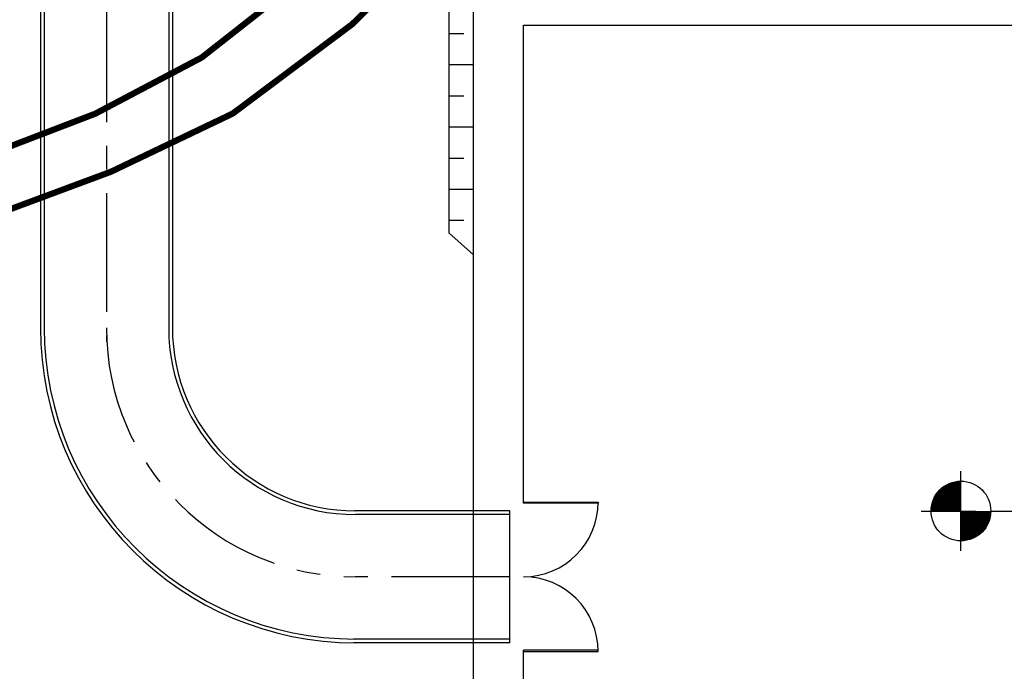
# Model space of a CAD drawing. Units: metres. Extents: x -1052 to 1973, y -91 to 546.
# Drawn here: x 1334 to 1374, y 128 to 154 of the extents above; entities that cross this region are included whole.
import ezdxf

# ---------------------------------------------------------------- set-up
doc = ezdxf.new("R2010")
doc.units = ezdxf.units.M
doc.header["$LTSCALE"] = 0.5
doc.header["$MEASUREMENT"] = 0
doc.linetypes.add('CENTER', pattern=[50.8, 31.75, -6.35, 6.35, -6.35])
doc.linetypes.add('PHANTOM', pattern=[63.5, 31.75, -6.35, 6.35, -6.35, 6.35, -6.35])
for name, color, linetype in [('G-09(Planchada)', 2, 'Continuous'), ('S-02-CERCA', 2, 'FENCELINE1'), ('S-22-oleduto-exist', 8, 'PHANTOM'), ('S-25_caminho', 8, 'Continuous'), ('S-26B eje', 3, 'CENTER'), ('S-302(Taludes)', 8, 'Continuous')]:
    doc.layers.add(name, color=color, linetype=linetype)
doc.linetypes.add('FENCELINE1', pattern='A,6.35,-2.54,[133,ltypeshp.shx,S=2.54,R=0,X=-2.54,Y=0],-2.54,25.4', length=36.83)

msp = doc.modelspace()

# ---------------------------------------------------------------- linework, layer by layer
at = {"layer": 'G-09(Planchada)'}
for p, q in [((1372.13713, 132.97184), (1372.13713, 136.17184)), ((1370.53713, 134.57184), (1372.73713, 134.57184)), ((1373.33713, 134.57184), (1390.18836, 134.57184))]:
    msp.add_line(p, q, dxfattribs=at)
at = {"layer": 'G-09(Planchada)', "const_width": 1.2}
for points in [[(1372.13713, 135.17184, 0.41421356), (1371.53713, 134.57184)], [(1372.13713, 133.97184, 0.41421356), (1372.73713, 134.57184)]]:
    msp.add_lwpolyline(points, format="xyb", dxfattribs=at)
at = {"layer": 'G-09(Planchada)'}
msp.add_circle((1372.13713, 134.57184), 1.2, dxfattribs=at)
at = {"layer": 'S-02-CERCA', "ltscale": 0.5}
for points in [[(1354.56245, 134.88199), (1354.56245, 154.08573), (1398.56282, 154.08573), (1398.56282, 90.08663), (1354.56245, 90.08663), (1354.56245, 128.98199)], [(1354.56245, 134.93199), (1357.56245, 134.93199), (1357.56245, 134.88199), (1354.56245, 134.88199), (1354.56245, 134.93199)], [(1354.56245, 128.93199), (1357.56245, 128.93199), (1357.56245, 128.98199), (1354.56245, 128.98199), (1354.56245, 128.93199)]]:
    msp.add_lwpolyline(points, dxfattribs=at)
for centre, start, end in [((1354.56245, 134.93199), 270, 0), ((1354.56245, 128.93199), 0, 90)]:
    msp.add_arc(centre, 3, start, end, dxfattribs=at)
at = {"layer": 'S-22-oleduto-exist', "const_width": 0.25}
for points in [[(1326.47591, 147.49956), (1332.41299, 148.63209), (1337.36077, 150.52888), (1341.63885, 152.78603), (1345.98133, 156.19427), (1349.0712, 159.33643), (1362.76763, 173.7161), (1369.60418, 180.65217), (1381.09103, 186.89536), (1386.22739, 187.90261), (1406.10719, 187.52304), (1425.91983, 186.87983), (1445.85848, 186.38278), (1465.07335, 186.25243), (1469.75076, 184.88643), (1474.06587, 182.34328), (1480.21862, 177.79724), (1483.08071, 173.64144), (1485.38026, 169.20167), (1486.90508, 164.57333), (1487.65207, 159.65057), (1487.17314, 134.96898), (1490.70221, 51.54829), (1508.62614, -17.22606)], [(1326.36294, 145.3244), (1332.77251, 146.25775), (1337.99276, 148.1989), (1342.88212, 150.534), (1347.68241, 154.1229), (1351.32717, 157.74754), (1365.27893, 171.84294), (1372.73313, 179.15206), (1386.58691, 185.15603), (1406.43825, 184.60191), (1426.28917, 184.04997), (1446.17473, 183.49566), (1464.75788, 182.93349), (1469.48227, 181.73108), (1477.36806, 176.8038), (1480.41911, 173.00915), (1482.65008, 168.48633), (1483.947, 163.75077), (1484.1968, 159.03469), (1484.23668, 153.9224), (1484.08008, 134.06275), (1484.72585, 121.57097), (1486.68664, 50.86408), (1505.26827, -17.22606)]]:
    msp.add_lwpolyline(points, dxfattribs=at)
at = {"layer": 'S-25_caminho', "elevation": 0}
for points in [[(1335.16283, 170.19691), (1335.16243, 141.93187)], [(1335.31296, 170.19691), (1335.31256, 141.93187)], [(1340.31296, 157.97851), (1340.31256, 141.87423)], [(1340.46296, 157.97851), (1340.4627, 141.93187)], [(1354.02157, 134.58206), (1347.77195, 134.58212)], [(1354.02157, 129.28187), (1354.02157, 134.58206)], [(1354.02157, 134.43201), (1347.81256, 134.43201)], [(1354.02157, 129.43201), (1347.73105, 129.43201)], [(1354.02157, 129.28187), (1347.75458, 129.28187)]]:
    msp.add_lwpolyline(points, dxfattribs=at)
at = {"layer": 'S-25_caminho'}
for radius in [12.65013, 12.50013, 7.49987, 7.34987]:
    msp.add_arc((1347.81256, 141.93187), radius, 180, 270, dxfattribs=at)
at = {"layer": 'S-26B eje', "ltscale": 0.3, "elevation": 0}
for points in [[(1337.81283, 170.19691), (1337.81289, 141.38067)], [(1354.02157, 131.93187), (1347.81256, 131.93187)]]:
    msp.add_lwpolyline(points, dxfattribs=at)
at = {"layer": 'S-26B eje', "ltscale": 0.3}
msp.add_arc((1347.81256, 141.93187), 10, 180, 270, dxfattribs=at)
at = {"layer": 'S-302(Taludes)'}
for p, q in [((1351.56245, 153.75), (1352.17258, 153.75)), ((1351.56245, 152.5), (1352.56245, 152.5)), ((1351.56245, 151.25), (1352.17258, 151.25)), ((1351.56245, 150), (1352.56245, 150)), ((1351.56245, 148.75), (1352.17258, 148.75)), ((1351.56245, 147.5), (1352.56245, 147.5)), ((1351.56245, 146.25), (1352.17258, 146.25))]:
    msp.add_line(p, q, dxfattribs=at)
msp.add_lwpolyline([(1352.56245, 170.28573), (1398.56282, 170.28573), (1398.56282, 88.08663), (1352.56245, 88.08663), (1352.56245, 170.28573)], dxfattribs=at)
at = {"layer": 'S-302(Taludes)', "elevation": 620}
msp.add_lwpolyline([(1352.56245, 159.58856), (1351.56245, 158.32851), (1351.56245, 145.74766), (1352.56245, 144.85552)], dxfattribs=at)

doc.saveas('drawing.dxf')
